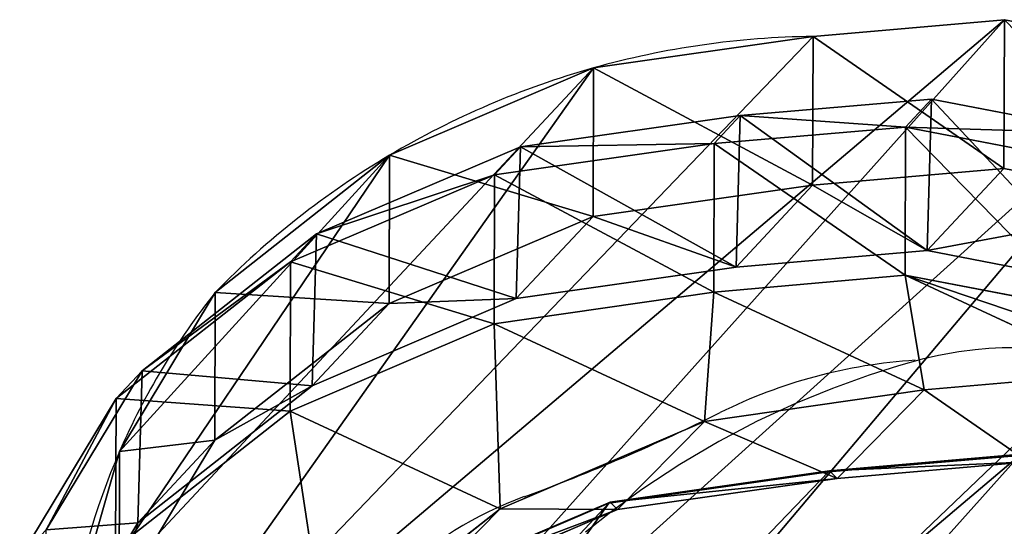
# Model space of a CAD drawing. Units: centimetres. Extents: x -241 to 240, y -235 to 241.
# Drawn here: x -235 to -224, y -215 to -209 of the extents above; entities that cross this region are included whole.
import ezdxf

# ---------------------------------------------------------------- set-up
doc = ezdxf.new("R2010")
doc.units = ezdxf.units.CM
doc.header["$LTSCALE"] = 2.54
doc.layers.get('0').update_dxf_attribs({"true_color": 0xff5454})
doc.layers.add('VP-EQ', color=7, linetype='Continuous', true_color=0x8a3492)

# ---------------------------------------------------------------- blocks, each defined once
blk = doc.blocks.new('R__nica_3')
at = {"color": 0}
for p, q in [((18.767, 14.119, 85.318), (19.189, 12.117, 85.31)), ((18.767, 14.119, 85.318), (19.189, 12.117, 85.31)), ((18.945, 13.499, 25.52), (19.872, 11.677, 25.574)), ((18.945, 13.499, 25.52), (19.872, 11.677, 25.574)), ((19.876, 13.278, 145.555), (20.297, 11.279, 145.616)), ((19.876, 13.278, 145.555), (20.297, 11.279, 145.616)), ((18.767, 12.87, 55.517), (19.189, 10.872, 55.606)), ((19.872, 11.677, 25.574), (18.767, 12.87, 55.517)), ((18.767, 12.87, 55.517), (19.189, 10.872, 55.606)), ((19.872, 11.677, 25.574), (18.767, 12.87, 55.517)), ((19.876, 12.86, 115.356), (20.297, 10.859, 115.32)), ((19.876, 12.86, 115.356), (20.297, 10.859, 115.32)), ((19.176, 12.488, 175.988), (18.801, 10.074, 175.982)), ((19.176, 12.488, 175.988), (18.801, 10.074, 175.982)), ((20.297, 11.279, 145.616), (19.176, 12.488, 175.988)), ((20.297, 11.279, 145.616), (19.176, 12.488, 175.988)), ((19.189, 12.117, 85.31), (18.813, 9.702, 85.317)), ((19.189, 12.117, 85.31), (18.813, 9.702, 85.317)), ((19.189, 10.872, 55.606), (19.189, 12.117, 85.31)), ((19.189, 10.872, 55.606), (19.189, 12.117, 85.31)), ((19.189, 12.117, 85.31), (20.297, 10.859, 115.32)), ((19.189, 12.117, 85.31), (20.297, 10.859, 115.32)), ((16.752, 11.696, 205.818), (16.376, 9.281, 205.826)), ((16.752, 11.696, 205.818), (16.376, 9.281, 205.826)), ((19.872, 11.677), (19.872, 11.677, 25.574)), ((19.872, 11.677, 25.574), (20.296, 9.678, 25.621)), ((19.872, 11.677), (19.872, 11.677, 25.574)), ((19.872, 11.677, 25.574), (20.296, 9.678, 25.621)), ((20.297, 11.279, 145.616), (19.92, 8.866, 145.674)), ((20.297, 11.279, 145.616), (19.92, 8.866, 145.674)), ((20.297, 10.859, 115.32), (20.297, 11.279, 145.616)), ((20.297, 10.859, 115.32), (20.297, 11.279, 145.616)), ((19.189, 10.872, 55.606), (18.813, 8.461, 55.698)), ((19.189, 10.872, 55.606), (18.813, 8.461, 55.698)), ((20.296, 9.678, 25.621), (19.189, 10.872, 55.606)), ((20.296, 9.678, 25.621), (19.189, 10.872, 55.606)), ((20.297, 10.859, 115.32), (19.92, 8.446, 115.293)), ((20.297, 10.859, 115.32), (19.92, 8.446, 115.293)), ((16.414, 10.64, 235.387), (15.426, 8.407, 235.451)), ((16.414, 10.64, 235.387), (15.426, 8.407, 235.451)), ((16.53, 10.636, 239.479), (15.542, 8.403, 239.559)), ((16.53, 10.636, 239.479), (15.542, 8.403, 239.559)), ((16.531, 10.653, 239.979), (15.543, 8.421, 240.059)), ((16.531, 10.653, 239.979), (15.543, 8.421, 240.059)), ((16.376, 9.281, 205.826), (16.414, 10.64, 235.387)), ((16.376, 9.281, 205.826), (16.414, 10.64, 235.387)), ((18.801, 10.074, 175.982), (16.376, 9.281, 205.826)), ((18.801, 10.074, 175.982), (16.376, 9.281, 205.826)), ((18.801, 10.074, 175.982), (17.815, 7.838, 175.938)), ((18.801, 10.074, 175.982), (17.815, 7.838, 175.938)), ((19.92, 8.866, 145.674), (18.801, 10.074, 175.982)), ((19.92, 8.866, 145.674), (18.801, 10.074, 175.982)), ((18.813, 9.702, 85.317), (17.825, 7.468, 85.336)), ((18.813, 9.702, 85.317), (17.825, 7.468, 85.336)), ((18.813, 8.461, 55.698), (18.813, 9.702, 85.317)), ((18.813, 8.461, 55.698), (18.813, 9.702, 85.317)), ((18.813, 9.702, 85.317), (19.92, 8.446, 115.293)), ((18.813, 9.702, 85.317), (19.92, 8.446, 115.293)), ((20.296, 9.678, 25.621), (19.922, 7.265, 25.662)), ((20.296, 9.678, 25.621), (19.922, 7.265, 25.662)), ((20.296, 9.678), (20.296, 9.678, 25.621)), ((20.296, 9.678), (20.296, 9.678, 25.621)), ((16.376, 9.281, 205.826), (15.388, 7.044, 205.809)), ((16.376, 9.281, 205.826), (15.388, 7.044, 205.809)), ((19.92, 8.866, 145.674), (18.931, 6.634, 145.716)), ((19.92, 8.866, 145.674), (18.931, 6.634, 145.716)), ((19.92, 8.446, 115.293), (19.92, 8.866, 145.674)), ((19.92, 8.446, 115.293), (19.92, 8.866, 145.674)), ((18.813, 8.461, 55.698), (17.825, 6.229, 55.771)), ((18.813, 8.461, 55.698), (17.825, 6.229, 55.771)), ((19.922, 7.265, 25.662), (18.813, 8.461, 55.698)), ((19.922, 7.265, 25.662), (18.813, 8.461, 55.698)), ((15.426, 8.407, 235.451), (13.893, 6.507, 235.517)), ((15.426, 8.407, 235.451), (13.893, 6.507, 235.517)), ((15.542, 8.403, 239.559), (14.01, 6.503, 239.629)), ((15.542, 8.403, 239.559), (14.01, 6.503, 239.629)), ((15.543, 8.421, 240.059), (14.011, 6.52, 240.129)), ((15.543, 8.421, 240.059), (14.011, 6.52, 240.129)), ((15.388, 7.044, 205.809), (15.426, 8.407, 235.451)), ((15.388, 7.044, 205.809), (15.426, 8.407, 235.451)), ((15.426, 8.407, 235.451), (15.542, 8.403, 239.559)), ((15.426, 8.407, 235.451), (15.542, 8.403, 239.559)), ((15.542, 8.403, 239.559), (15.543, 8.421, 240.059)), ((15.542, 8.403, 239.559), (15.543, 8.421, 240.059)), ((19.92, 8.446, 115.293), (18.931, 6.213, 115.28)), ((19.92, 8.446, 115.293), (18.931, 6.213, 115.28)), ((17.815, 7.838, 175.938), (15.388, 7.044, 205.809)), ((17.815, 7.838, 175.938), (15.388, 7.044, 205.809)), ((17.815, 7.838, 175.938), (16.285, 5.933, 175.861)), ((17.815, 7.838, 175.938), (16.285, 5.933, 175.861)), ((18.931, 6.634, 145.716), (17.815, 7.838, 175.938)), ((18.931, 6.634, 145.716), (17.815, 7.838, 175.938)), ((17.825, 7.468, 85.336), (16.292, 5.565, 85.364)), ((17.825, 7.468, 85.336), (16.292, 5.565, 85.364)), ((17.825, 6.229, 55.771), (17.825, 7.468, 85.336)), ((17.825, 6.229, 55.771), (17.825, 7.468, 85.336)), ((17.825, 7.468, 85.336), (18.931, 6.213, 115.28)), ((17.825, 7.468, 85.336), (18.931, 6.213, 115.28)), ((19.922, 7.265, 25.662), (18.936, 5.03, 25.689)), ((19.922, 7.265, 25.662), (18.936, 5.03, 25.689)), ((19.922, 7.265), (19.922, 7.265, 25.662)), ((19.922, 7.265), (19.922, 7.265, 25.662)), ((15.388, 7.044, 205.809), (13.855, 5.139, 205.766)), ((15.388, 7.044, 205.809), (13.855, 5.139, 205.766)), ((18.931, 6.634, 145.716), (17.397, 4.733, 145.739)), ((18.931, 6.634, 145.716), (17.397, 4.733, 145.739)), ((18.931, 6.213, 115.28), (18.931, 6.634, 145.716)), ((18.931, 6.213, 115.28), (18.931, 6.634, 145.716)), ((13.893, 6.507, 235.517), (12.477, 4.937, 235.573)), ((13.893, 6.507, 235.517), (12.477, 4.937, 235.573)), ((14.011, 6.52, 240.129), (12.595, 4.951, 240.186)), ((14.011, 6.52, 240.129), (12.595, 4.951, 240.186)), ((13.855, 5.139, 205.766), (13.893, 6.507, 235.517)), ((13.855, 5.139, 205.766), (13.893, 6.507, 235.517)), ((13.893, 6.507, 235.517), (14.01, 6.503, 239.629)), ((13.893, 6.507, 235.517), (14.01, 6.503, 239.629)), ((14.01, 6.503, 239.629), (14.011, 6.52, 240.129)), ((14.01, 6.503, 239.629), (14.011, 6.52, 240.129)), ((14.01, 6.503, 239.629), (12.594, 4.933, 239.687)), ((14.01, 6.503, 239.629), (12.594, 4.933, 239.687)), ((17.825, 6.229, 55.771), (16.292, 4.328, 55.82)), ((17.825, 6.229, 55.771), (16.292, 4.328, 55.82)), ((18.931, 6.213, 115.28), (17.397, 4.312, 115.282)), ((18.931, 6.213, 115.28), (17.397, 4.312, 115.282)), ((18.936, 5.03, 25.689), (17.825, 6.229, 55.771)), ((18.936, 5.03, 25.689), (17.825, 6.229, 55.771)), ((16.285, 5.933, 175.861), (13.855, 5.139, 205.766)), ((16.285, 5.933, 175.861), (13.855, 5.139, 205.766)), ((16.285, 5.933, 175.861), (14.871, 4.36, 175.788)), ((16.285, 5.933, 175.861), (14.871, 4.36, 175.788)), ((17.397, 4.733, 145.739), (16.285, 5.933, 175.861)), ((17.397, 4.733, 145.739), (16.285, 5.933, 175.861)), ((16.292, 5.565, 85.364), (14.876, 3.995, 85.39)), ((16.292, 5.565, 85.364), (14.876, 3.995, 85.39)), ((16.292, 4.328, 55.82), (16.292, 5.565, 85.364)), ((16.292, 4.328, 55.82), (16.292, 5.565, 85.364)), ((16.292, 5.565, 85.364), (17.397, 4.312, 115.282)), ((16.292, 5.565, 85.364), (17.397, 4.312, 115.282)), ((13.855, 5.139, 205.766), (12.439, 3.565, 205.725)), ((13.855, 5.139, 205.766), (12.439, 3.565, 205.725)), ((18.936, 5.03, 25.689), (17.405, 3.128, 25.698)), ((18.936, 5.03, 25.689), (17.405, 3.128, 25.698)), ((18.936, 5.03), (18.936, 5.03, 25.689)), ((18.936, 5.03), (18.936, 5.03, 25.689)), ((17.397, 4.733, 145.739), (15.98, 3.164, 145.754)), ((17.397, 4.733, 145.739), (15.98, 3.164, 145.754)), ((17.397, 4.312, 115.282), (17.397, 4.733, 145.739)), ((17.397, 4.312, 115.282), (17.397, 4.733, 145.739)), ((14.871, 4.36, 175.788), (12.439, 3.565, 205.725)), ((14.871, 4.36, 175.788), (12.439, 3.565, 205.725)), ((14.871, 4.36, 175.788), (13.177, 3.293, 175.695)), ((14.871, 4.36, 175.788), (13.177, 3.293, 175.695)), ((15.98, 3.164, 145.754), (14.871, 4.36, 175.788)), ((15.98, 3.164, 145.754), (14.871, 4.36, 175.788)), ((16.292, 4.328, 55.82), (14.876, 2.757, 55.858)), ((16.292, 4.328, 55.82), (14.876, 2.757, 55.858)), ((17.397, 4.312, 115.282), (15.98, 2.742, 115.286)), ((17.397, 4.312, 115.282), (15.98, 2.742, 115.286)), ((17.405, 3.128, 25.698), (16.292, 4.328, 55.82)), ((17.405, 3.128, 25.698), (16.292, 4.328, 55.82)), ((14.876, 3.995, 85.39), (13.18, 2.931, 85.421)), ((14.876, 3.995, 85.39), (13.18, 2.931, 85.421)), ((14.876, 2.757, 55.858), (14.876, 3.995, 85.39)), ((14.876, 2.757, 55.858), (14.876, 3.995, 85.39)), ((14.876, 3.995, 85.39), (15.98, 2.742, 115.286)), ((14.876, 3.995, 85.39), (15.98, 2.742, 115.286)), ((15.98, 3.164, 145.754), (14.283, 2.1, 145.752)), ((15.98, 3.164, 145.754), (14.283, 2.1, 145.752)), ((15.98, 2.742, 115.286), (15.98, 3.164, 145.754)), ((15.98, 2.742, 115.286), (15.98, 3.164, 145.754)), ((17.405, 3.128, 25.698), (15.99, 1.556, 25.703)), ((17.405, 3.128, 25.698), (15.99, 1.556, 25.703)), ((17.405, 3.128), (17.405, 3.128, 25.698)), ((17.405, 3.128), (17.405, 3.128, 25.698)), ((14.876, 2.757, 55.858), (13.18, 1.693, 55.87)), ((14.876, 2.757, 55.858), (13.18, 1.693, 55.87)), ((15.98, 2.742, 115.286), (14.283, 1.679, 115.303)), ((15.98, 2.742, 115.286), (14.283, 1.679, 115.303)), ((15.99, 1.556, 25.703), (14.876, 2.757, 55.858)), ((15.99, 1.556, 25.703), (14.876, 2.757, 55.858)), ((15.99, 1.556, 25.703), (14.294, 0.491, 25.693)), ((15.99, 1.556, 25.703), (14.294, 0.491, 25.693)), ((15.99, 1.556), (15.99, 1.556, 25.703)), ((15.99, 1.556), (15.99, 1.556, 25.703))]:
    blk.add_line(p, q, dxfattribs=at)
for centre, radius, start, end in [((12.49, 9.067), 7.83, 19.4749, 34.4749), ((12.49, 9.067), 7.83, 19.4749, 34.4749), ((12.49, 9.067), 7.83, 4.4749, 19.4749), ((12.49, 9.067), 7.83, 4.4749, 19.4749), ((10.944, 9.893), 9.355, 343.6804, 358.6804), ((10.944, 9.893), 9.355, 343.6804, 358.6804), ((10.944, 9.893), 9.355, 328.6804, 343.6804), ((10.944, 9.893), 9.355, 328.6804, 343.6804), ((10.944, 9.893), 9.355, 313.6804, 328.6804), ((10.944, 9.893), 9.355, 313.6804, 328.6804)]:
    blk.add_arc(centre, radius, start, end, dxfattribs=at)
mesh = blk.add_polyface(dxfattribs=at)
corners = [(0.376, 9.457, 240.053), (0.229, 14.032, 239.893), (0.15, 11.686, 239.976), (0.688, 16.266, 239.814), (1.172, 7.362, 240.125), (1.496, 18.235, 239.744), (2.484, 5.544, 240.186), (3.244, 19.803, 239.685), (4.454, 4.26, 240.227), (5.339, 20.866, 239.644), (6.688, 3.53, 240.248), (7.638, 21.35, 239.622), (9.035, 3.403, 240.248), (10.055, 20.96, 239.631), (10.898, 3.887, 240.227), (12.29, 19.957, 239.662), (12.595, 4.951, 240.186), (14.189, 18.411, 239.712), (14.011, 6.52, 240.129), (15.543, 8.421, 240.059), (15.556, 16.89, 239.763), (16.531, 10.653, 239.979), (16.483, 15.067, 239.825), (16.906, 13.066, 239.894)]
mesh.append_faces([[corners[k] for k in face] for face in [(0, 1, 2), (22, 21, 23)]], dxfattribs={"vtx0": -1, "color": 0})
mesh.append_faces([[corners[k] for k in face] for face in [(1, 0, 3), (3, 4, 5), (5, 6, 7), (7, 8, 9), (9, 10, 11), (11, 12, 13), (13, 14, 15), (15, 16, 17), (17, 19, 20), (20, 21, 22)]], dxfattribs={"vtx0": -1, "vtx1": -1, "color": 0})
mesh.append_faces([[corners[k] for k in face] for face in [(3, 0, 4), (5, 4, 6), (7, 6, 8), (9, 8, 10), (11, 10, 12), (13, 12, 14), (15, 14, 16), (17, 16, 18), (17, 18, 19), (20, 19, 21)]], dxfattribs={"vtx0": -1, "vtx2": -1, "color": 0})
mesh = blk.add_polyface(dxfattribs=at)
corners = [(3.624, 10.62), (3.774, 6.045), (3.546, 8.273), (4.082, 12.854), (4.571, 3.951), (4.889, 14.824), (5.882, 2.135), (6.636, 16.395), (7.852, 0.854), (8.73, 17.461), (10.086, 0.127), (11.028, 17.948), (12.432, 0.003), (13.445, 17.561), (14.294, 0.491), (15.679, 16.562), (15.99, 1.556), (17.578, 15.019), (17.405, 3.128), (18.936, 5.03), (18.945, 13.499), (19.922, 7.265), (19.872, 11.677), (20.296, 9.678)]
mesh.append_faces([[corners[k] for k in face] for face in [(0, 1, 2), (21, 22, 23)]], dxfattribs={"vtx0": -1, "color": 0})
mesh.append_faces([[corners[k] for k in face] for face in [(1, 3, 4), (4, 5, 6), (6, 7, 8), (8, 9, 10), (10, 11, 12), (12, 13, 14), (14, 15, 16), (16, 17, 18), (18, 17, 19), (19, 20, 21)]], dxfattribs={"vtx0": -1, "vtx1": -1, "color": 0})
mesh.append_faces([[corners[k] for k in face] for face in [(1, 0, 3), (4, 3, 5), (6, 5, 7), (8, 7, 9), (10, 9, 11), (12, 11, 13), (14, 13, 15), (16, 15, 17), (19, 17, 20), (21, 20, 22)]], dxfattribs={"vtx0": -1, "vtx2": -1, "color": 0})
mesh = blk.add_polyface(dxfattribs=at)
corners = [(18.945, 13.499, 25.52), (18.767, 12.87, 55.517), (19.872, 11.677, 25.574), (17.841, 14.69, 55.425)]
mesh.append_faces([[corners[k] for k in face] for face in [(0, 1, 2), (1, 0, 3)]], dxfattribs={"vtx0": -1, "color": 0})
mesh = blk.add_polyface(dxfattribs=at)
corners = [(19.876, 13.278, 145.555), (19.176, 12.488, 175.988), (20.297, 11.279, 145.616), (18.753, 14.489, 175.949)]
mesh.append_faces([[corners[k] for k in face] for face in [(0, 1, 2), (1, 0, 3)]], dxfattribs={"vtx0": -1, "color": 0})
mesh = blk.add_polyface(dxfattribs=at)
corners = [(18.767, 12.87, 55.517), (19.189, 12.117, 85.31), (19.189, 10.872, 55.606), (18.767, 14.119, 85.318)]
mesh.append_faces([[corners[k] for k in face] for face in [(0, 1, 2), (1, 0, 3)]], dxfattribs={"vtx0": -1, "color": 0})
mesh = blk.add_polyface(dxfattribs=at)
corners = [(19.189, 12.117, 85.31), (19.876, 12.86, 115.356), (20.297, 10.859, 115.32), (18.767, 14.119, 85.318)]
mesh.append_faces([[corners[k] for k in face] for face in [(0, 1, 2), (1, 0, 3)]], dxfattribs={"vtx0": -1, "color": 0})
mesh = blk.add_polyface(dxfattribs=at)
corners = [(18.945, 13.499), (19.872, 11.677, 25.574), (19.872, 11.677), (18.945, 13.499, 25.52)]
mesh.append_faces([[corners[k] for k in face] for face in [(0, 1, 2), (1, 0, 3)]], dxfattribs={"vtx0": -1, "color": 0})
mesh = blk.add_polyface(dxfattribs=at)
corners = [(19.876, 12.86, 115.356), (20.297, 11.279, 145.616), (20.297, 10.859, 115.32), (19.876, 13.278, 145.555)]
mesh.append_faces([[corners[k] for k in face] for face in [(0, 1, 2), (1, 0, 3)]], dxfattribs={"vtx0": -1, "color": 0})
mesh = blk.add_polyface(dxfattribs=at)
corners = [(16.752, 11.696, 205.818), (16.414, 10.64, 235.387), (16.376, 9.281, 205.826), (16.79, 13.053, 235.327)]
mesh.append_faces([[corners[k] for k in face] for face in [(0, 1, 2), (1, 0, 3)]], dxfattribs={"vtx0": -1, "color": 0})
mesh = blk.add_polyface(dxfattribs=at)
corners = [(19.872, 11.677, 25.574), (19.189, 10.872, 55.606), (20.296, 9.678, 25.621), (18.767, 12.87, 55.517)]
mesh.append_faces([[corners[k] for k in face] for face in [(0, 1, 2), (1, 0, 3)]], dxfattribs={"vtx0": -1, "color": 0})
mesh = blk.add_polyface(dxfattribs=at)
corners = [(18.801, 10.074, 175.982), (16.752, 11.696, 205.818), (16.376, 9.281, 205.826), (19.176, 12.488, 175.988)]
mesh.append_faces([[corners[k] for k in face] for face in [(0, 1, 2), (1, 0, 3)]], dxfattribs={"vtx0": -1, "color": 0})
mesh = blk.add_polyface(dxfattribs=at)
corners = [(20.297, 11.279, 145.616), (18.801, 10.074, 175.982), (19.92, 8.866, 145.674), (19.176, 12.488, 175.988)]
mesh.append_faces([[corners[k] for k in face] for face in [(0, 1, 2), (1, 0, 3)]], dxfattribs={"vtx0": -1, "color": 0})
mesh = blk.add_polyface(dxfattribs=at)
corners = [(19.189, 10.872, 55.606), (18.813, 9.702, 85.317), (18.813, 8.461, 55.698), (19.189, 12.117, 85.31)]
mesh.append_faces([[corners[k] for k in face] for face in [(0, 1, 2), (1, 0, 3)]], dxfattribs={"vtx0": -1, "color": 0})
mesh = blk.add_polyface(dxfattribs=at)
corners = [(18.813, 9.702, 85.317), (20.297, 10.859, 115.32), (19.92, 8.446, 115.293), (19.189, 12.117, 85.31)]
mesh.append_faces([[corners[k] for k in face] for face in [(0, 1, 2), (1, 0, 3)]], dxfattribs={"vtx0": -1, "color": 0})
mesh = blk.add_polyface(dxfattribs=at)
corners = [(19.872, 11.677), (20.296, 9.678, 25.621), (20.296, 9.678), (19.872, 11.677, 25.574)]
mesh.append_faces([[corners[k] for k in face] for face in [(0, 1, 2), (1, 0, 3)]], dxfattribs={"vtx0": -1, "color": 0})
mesh = blk.add_polyface(dxfattribs=at)
corners = [(20.297, 10.859, 115.32), (19.92, 8.866, 145.674), (19.92, 8.446, 115.293), (20.297, 11.279, 145.616)]
mesh.append_faces([[corners[k] for k in face] for face in [(0, 1, 2), (1, 0, 3)]], dxfattribs={"vtx0": -1, "color": 0})
mesh = blk.add_polyface(dxfattribs=at)
corners = [(20.296, 9.678, 25.621), (18.813, 8.461, 55.698), (19.922, 7.265, 25.662), (19.189, 10.872, 55.606)]
mesh.append_faces([[corners[k] for k in face] for face in [(0, 1, 2), (1, 0, 3)]], dxfattribs={"vtx0": -1, "color": 0})
mesh = blk.add_polyface(dxfattribs=at)
corners = [(16.376, 9.281, 205.826), (15.426, 8.407, 235.451), (15.388, 7.044, 205.809), (16.414, 10.64, 235.387)]
mesh.append_faces([[corners[k] for k in face] for face in [(0, 1, 2), (1, 0, 3)]], dxfattribs={"vtx0": -1, "color": 0})
mesh = blk.add_polyface(dxfattribs=at)
corners = [(15.426, 8.407, 235.451), (16.53, 10.636, 239.479), (15.542, 8.403, 239.559), (16.414, 10.64, 235.387)]
mesh.append_faces([[corners[k] for k in face] for face in [(0, 1, 2), (1, 0, 3)]], dxfattribs={"vtx0": -1, "color": 0})
mesh = blk.add_polyface(dxfattribs=at)
corners = [(16.53, 10.636, 239.479), (15.543, 8.421, 240.059), (15.542, 8.403, 239.559), (16.531, 10.653, 239.979)]
mesh.append_faces([[corners[k] for k in face] for face in [(0, 1, 2), (1, 0, 3)]], dxfattribs={"vtx0": -1, "color": 0})
mesh = blk.add_polyface(dxfattribs=at)
corners = [(17.815, 7.838, 175.938), (16.376, 9.281, 205.826), (15.388, 7.044, 205.809), (18.801, 10.074, 175.982)]
mesh.append_faces([[corners[k] for k in face] for face in [(0, 1, 2), (1, 0, 3)]], dxfattribs={"vtx0": -1, "color": 0})
mesh = blk.add_polyface(dxfattribs=at)
corners = [(19.92, 8.866, 145.674), (17.815, 7.838, 175.938), (18.931, 6.634, 145.716), (18.801, 10.074, 175.982)]
mesh.append_faces([[corners[k] for k in face] for face in [(0, 1, 2), (1, 0, 3)]], dxfattribs={"vtx0": -1, "color": 0})
mesh = blk.add_polyface(dxfattribs=at)
corners = [(18.813, 8.461, 55.698), (17.825, 7.468, 85.336), (17.825, 6.229, 55.771), (18.813, 9.702, 85.317)]
mesh.append_faces([[corners[k] for k in face] for face in [(0, 1, 2), (1, 0, 3)]], dxfattribs={"vtx0": -1, "color": 0})
mesh = blk.add_polyface(dxfattribs=at)
corners = [(17.825, 7.468, 85.336), (19.92, 8.446, 115.293), (18.931, 6.213, 115.28), (18.813, 9.702, 85.317)]
mesh.append_faces([[corners[k] for k in face] for face in [(0, 1, 2), (1, 0, 3)]], dxfattribs={"vtx0": -1, "color": 0})
mesh = blk.add_polyface(dxfattribs=at)
corners = [(20.296, 9.678), (19.922, 7.265, 25.662), (19.922, 7.265), (20.296, 9.678, 25.621)]
mesh.append_faces([[corners[k] for k in face] for face in [(0, 1, 2), (1, 0, 3)]], dxfattribs={"vtx0": -1, "color": 0})
mesh = blk.add_polyface(dxfattribs=at)
corners = [(19.92, 8.446, 115.293), (18.931, 6.634, 145.716), (18.931, 6.213, 115.28), (19.92, 8.866, 145.674)]
mesh.append_faces([[corners[k] for k in face] for face in [(0, 1, 2), (1, 0, 3)]], dxfattribs={"vtx0": -1, "color": 0})
mesh = blk.add_polyface(dxfattribs=at)
corners = [(19.922, 7.265, 25.662), (17.825, 6.229, 55.771), (18.936, 5.03, 25.689), (18.813, 8.461, 55.698)]
mesh.append_faces([[corners[k] for k in face] for face in [(0, 1, 2), (1, 0, 3)]], dxfattribs={"vtx0": -1, "color": 0})
mesh = blk.add_polyface(dxfattribs=at)
corners = [(15.388, 7.044, 205.809), (13.893, 6.507, 235.517), (13.855, 5.139, 205.766), (15.426, 8.407, 235.451)]
mesh.append_faces([[corners[k] for k in face] for face in [(0, 1, 2), (1, 0, 3)]], dxfattribs={"vtx0": -1, "color": 0})
mesh = blk.add_polyface(dxfattribs=at)
corners = [(13.893, 6.507, 235.517), (15.542, 8.403, 239.559), (14.01, 6.503, 239.629), (15.426, 8.407, 235.451)]
mesh.append_faces([[corners[k] for k in face] for face in [(0, 1, 2), (1, 0, 3)]], dxfattribs={"vtx0": -1, "color": 0})
mesh = blk.add_polyface(dxfattribs=at)
corners = [(15.542, 8.403, 239.559), (14.011, 6.52, 240.129), (14.01, 6.503, 239.629), (15.543, 8.421, 240.059)]
mesh.append_faces([[corners[k] for k in face] for face in [(0, 1, 2), (1, 0, 3)]], dxfattribs={"vtx0": -1, "color": 0})
mesh = blk.add_polyface(dxfattribs=at)
corners = [(16.285, 5.933, 175.861), (15.388, 7.044, 205.809), (13.855, 5.139, 205.766), (17.815, 7.838, 175.938)]
mesh.append_faces([[corners[k] for k in face] for face in [(0, 1, 2), (1, 0, 3)]], dxfattribs={"vtx0": -1, "color": 0})
mesh = blk.add_polyface(dxfattribs=at)
corners = [(18.931, 6.634, 145.716), (16.285, 5.933, 175.861), (17.397, 4.733, 145.739), (17.815, 7.838, 175.938)]
mesh.append_faces([[corners[k] for k in face] for face in [(0, 1, 2), (1, 0, 3)]], dxfattribs={"vtx0": -1, "color": 0})
mesh = blk.add_polyface(dxfattribs=at)
corners = [(17.825, 6.229, 55.771), (16.292, 5.565, 85.364), (16.292, 4.328, 55.82), (17.825, 7.468, 85.336)]
mesh.append_faces([[corners[k] for k in face] for face in [(0, 1, 2), (1, 0, 3)]], dxfattribs={"vtx0": -1, "color": 0})
mesh = blk.add_polyface(dxfattribs=at)
corners = [(16.292, 5.565, 85.364), (18.931, 6.213, 115.28), (17.397, 4.312, 115.282), (17.825, 7.468, 85.336)]
mesh.append_faces([[corners[k] for k in face] for face in [(0, 1, 2), (1, 0, 3)]], dxfattribs={"vtx0": -1, "color": 0})
mesh = blk.add_polyface(dxfattribs=at)
corners = [(19.922, 7.265), (18.936, 5.03, 25.689), (18.936, 5.03), (19.922, 7.265, 25.662)]
mesh.append_faces([[corners[k] for k in face] for face in [(0, 1, 2), (1, 0, 3)]], dxfattribs={"vtx0": -1, "color": 0})
mesh = blk.add_polyface(dxfattribs=at)
corners = [(18.931, 6.213, 115.28), (17.397, 4.733, 145.739), (17.397, 4.312, 115.282), (18.931, 6.634, 145.716)]
mesh.append_faces([[corners[k] for k in face] for face in [(0, 1, 2), (1, 0, 3)]], dxfattribs={"vtx0": -1, "color": 0})
mesh = blk.add_polyface(dxfattribs=at)
corners = [(13.855, 5.139, 205.766), (12.477, 4.937, 235.573), (12.439, 3.565, 205.725), (13.893, 6.507, 235.517)]
mesh.append_faces([[corners[k] for k in face] for face in [(0, 1, 2), (1, 0, 3)]], dxfattribs={"vtx0": -1, "color": 0})
mesh = blk.add_polyface(dxfattribs=at)
corners = [(12.477, 4.937, 235.573), (14.01, 6.503, 239.629), (12.594, 4.933, 239.687), (13.893, 6.507, 235.517)]
mesh.append_faces([[corners[k] for k in face] for face in [(0, 1, 2), (1, 0, 3)]], dxfattribs={"vtx0": -1, "color": 0})
mesh = blk.add_polyface(dxfattribs=at)
corners = [(14.01, 6.503, 239.629), (12.595, 4.951, 240.186), (12.594, 4.933, 239.687), (14.011, 6.52, 240.129)]
mesh.append_faces([[corners[k] for k in face] for face in [(0, 1, 2), (1, 0, 3)]], dxfattribs={"vtx0": -1, "color": 0})
mesh = blk.add_polyface(dxfattribs=at)
corners = [(18.936, 5.03, 25.689), (16.292, 4.328, 55.82), (17.405, 3.128, 25.698), (17.825, 6.229, 55.771)]
mesh.append_faces([[corners[k] for k in face] for face in [(0, 1, 2), (1, 0, 3)]], dxfattribs={"vtx0": -1, "color": 0})
mesh = blk.add_polyface(dxfattribs=at)
corners = [(14.871, 4.36, 175.788), (13.855, 5.139, 205.766), (12.439, 3.565, 205.725), (16.285, 5.933, 175.861)]
mesh.append_faces([[corners[k] for k in face] for face in [(0, 1, 2), (1, 0, 3)]], dxfattribs={"vtx0": -1, "color": 0})
mesh = blk.add_polyface(dxfattribs=at)
corners = [(17.397, 4.733, 145.739), (14.871, 4.36, 175.788), (15.98, 3.164, 145.754), (16.285, 5.933, 175.861)]
mesh.append_faces([[corners[k] for k in face] for face in [(0, 1, 2), (1, 0, 3)]], dxfattribs={"vtx0": -1, "color": 0})
mesh = blk.add_polyface(dxfattribs=at)
corners = [(16.292, 4.328, 55.82), (14.876, 3.995, 85.39), (14.876, 2.757, 55.858), (16.292, 5.565, 85.364)]
mesh.append_faces([[corners[k] for k in face] for face in [(0, 1, 2), (1, 0, 3)]], dxfattribs={"vtx0": -1, "color": 0})
mesh = blk.add_polyface(dxfattribs=at)
corners = [(14.876, 3.995, 85.39), (17.397, 4.312, 115.282), (15.98, 2.742, 115.286), (16.292, 5.565, 85.364)]
mesh.append_faces([[corners[k] for k in face] for face in [(0, 1, 2), (1, 0, 3)]], dxfattribs={"vtx0": -1, "color": 0})
mesh = blk.add_polyface(dxfattribs=at)
corners = [(18.936, 5.03), (17.405, 3.128, 25.698), (17.405, 3.128), (18.936, 5.03, 25.689)]
mesh.append_faces([[corners[k] for k in face] for face in [(0, 1, 2), (1, 0, 3)]], dxfattribs={"vtx0": -1, "color": 0})
mesh = blk.add_polyface(dxfattribs=at)
corners = [(17.397, 4.312, 115.282), (15.98, 3.164, 145.754), (15.98, 2.742, 115.286), (17.397, 4.733, 145.739)]
mesh.append_faces([[corners[k] for k in face] for face in [(0, 1, 2), (1, 0, 3)]], dxfattribs={"vtx0": -1, "color": 0})
mesh = blk.add_polyface(dxfattribs=at)
corners = [(14.871, 4.36, 175.788), (10.742, 2.497, 205.667), (13.177, 3.293, 175.695), (12.439, 3.565, 205.725)]
mesh.append_faces([[corners[k] for k in face] for face in [(0, 1, 2), (1, 0, 3)]], dxfattribs={"vtx0": -1, "color": 0})
mesh = blk.add_polyface(dxfattribs=at)
corners = [(15.98, 3.164, 145.754), (13.177, 3.293, 175.695), (14.283, 2.1, 145.752), (14.871, 4.36, 175.788)]
mesh.append_faces([[corners[k] for k in face] for face in [(0, 1, 2), (1, 0, 3)]], dxfattribs={"vtx0": -1, "color": 0})
mesh = blk.add_polyface(dxfattribs=at)
corners = [(17.405, 3.128, 25.698), (14.876, 2.757, 55.858), (15.99, 1.556, 25.703), (16.292, 4.328, 55.82)]
mesh.append_faces([[corners[k] for k in face] for face in [(0, 1, 2), (1, 0, 3)]], dxfattribs={"vtx0": -1, "color": 0})
mesh = blk.add_polyface(dxfattribs=at)
corners = [(14.876, 3.995, 85.39), (13.18, 1.693, 55.87), (14.876, 2.757, 55.858), (13.18, 2.931, 85.421)]
mesh.append_faces([[corners[k] for k in face] for face in [(0, 1, 2), (1, 0, 3)]], dxfattribs={"vtx0": -1, "color": 0})
mesh = blk.add_polyface(dxfattribs=at)
corners = [(15.98, 2.742, 115.286), (13.18, 2.931, 85.421), (14.876, 3.995, 85.39), (14.283, 1.679, 115.303)]
mesh.append_faces([[corners[k] for k in face] for face in [(0, 1, 2), (1, 0, 3)]], dxfattribs={"vtx0": -1, "color": 0})
mesh = blk.add_polyface(dxfattribs=at)
corners = [(15.98, 3.164, 145.754), (14.283, 1.679, 115.303), (15.98, 2.742, 115.286), (14.283, 2.1, 145.752)]
mesh.append_faces([[corners[k] for k in face] for face in [(0, 1, 2), (1, 0, 3)]], dxfattribs={"vtx0": -1, "color": 0})
mesh = blk.add_polyface(dxfattribs=at)
corners = [(17.405, 3.128), (15.99, 1.556, 25.703), (15.99, 1.556), (17.405, 3.128, 25.698)]
mesh.append_faces([[corners[k] for k in face] for face in [(0, 1, 2), (1, 0, 3)]], dxfattribs={"vtx0": -1, "color": 0})
mesh = blk.add_polyface(dxfattribs=at)
corners = [(15.99, 1.556, 25.703), (13.18, 1.693, 55.87), (14.294, 0.491, 25.693), (14.876, 2.757, 55.858)]
mesh.append_faces([[corners[k] for k in face] for face in [(0, 1, 2), (1, 0, 3)]], dxfattribs={"vtx0": -1, "color": 0})
mesh = blk.add_polyface(dxfattribs=at)
corners = [(15.99, 1.556, 25.703), (14.294, 0.491), (15.99, 1.556), (14.294, 0.491, 25.693)]
mesh.append_faces([[corners[k] for k in face] for face in [(0, 1, 2), (1, 0, 3)]], dxfattribs={"vtx0": -1, "color": 0})
blk = doc.blocks.new('Grupuj_4')
at = {"color": 253, "true_color": 0xc9b698, "rotation": 136.9999999999811}
blk.add_blockref('R__nica_3', (24.202, 15.481, 0.044), dxfattribs=at)
blk = doc.blocks.new('RB1388_')
at = {"color": 0, "linetype": 'Continuous', "lineweight": 25, "flags": 128}
blk.add_lwpolyline([(166.932, -839.685), (166.804, -839.687), (166.656, -839.694), (166.504, -839.707), (166.326, -839.729), (166.102, -839.769), (165.921, -839.812), (165.662, -839.885), (165.34, -839.986), (164.934, -840.132), (164.528, -840.299), (164.107, -840.495), (163.682, -840.718), (163.255, -840.97), (162.845, -841.24), (162.512, -841.481), (162.214, -841.714)], dxfattribs=at)
at = {"color": 0, "linetype": 'Continuous', "lineweight": 25}
for centre, radius, start, end in [((166.203, -845.445), 5.634, 93.6398, 116.3932), ((154.288, -821.436), 21.17, 290.0356, 296.3932), ((162.93, -845.136), 4.057, 110.0356, 134.1496)]:
    blk.add_arc(centre, radius, start, end, dxfattribs=at)

msp = doc.modelspace()

# ---------------------------------------------------------------- block references
at = {"color": 0}
msp.add_blockref('Grupuj_4', (-235.683, -234.49), dxfattribs=at)
at = {"layer": 'VP-EQ', "color": 0}
msp.add_blockref('RB1388_', (-391.064, 626.83), dxfattribs=at)

doc.saveas('drawing.dxf')
